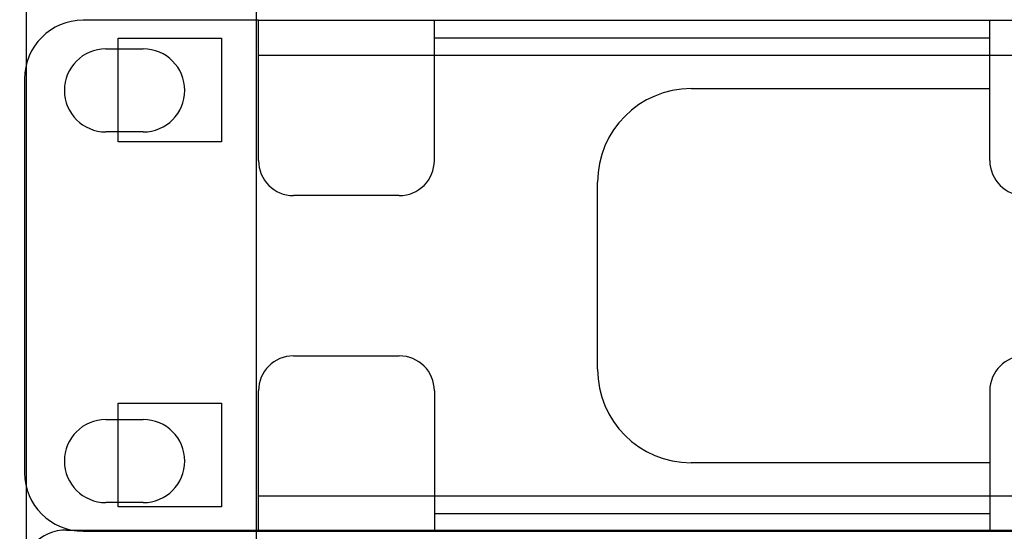
# Model space of a CAD drawing. Extents: x -1233.5 to -1173.2, y 411.4 to 458.
# Drawn here: x -1226.6 to -1225.6, y 444.9 to 445.4 of the extents above; entities that cross this region are included whole.
import ezdxf

# ---------------------------------------------------------------- set-up
doc = ezdxf.new("R2010")
doc.units = 0
doc.layers.get('0').update_dxf_attribs({"linetype": 'CONTINUOUS'})
doc.layers.add('G5-RACK', color=200, linetype='CONTINUOUS')

# ---------------------------------------------------------------- blocks, each defined once
blk = doc.blocks.new('G5-RACK 44U')
at = {"linetype": 'Continuous'}
for p, q in [((-0.245, 2.1423), (-0.245, 0.4393)), ((-0.225, 2.1423), (-0.225, 0.4328)), ((-0.237, 1.2432), (-0.237, 1.2522)), ((-0.237, 1.2522), (-0.228, 1.2522)), ((-0.228, 1.2522), (-0.228, 1.2432)), ((-0.228, 1.2432), (-0.237, 1.2432)), ((-0.237, 1.21145), (-0.237, 1.22045)), ((-0.237, 1.22045), (-0.228, 1.22045)), ((-0.228, 1.22045), (-0.228, 1.21145)), ((-0.228, 1.21145), (-0.237, 1.21145))]:
    blk.add_line(p, q, dxfattribs=at)
blk = doc.blocks.new('G5-ORGANIZADOR-DE-CABOS')
at = {"color": 3, "linetype": 'Continuous'}
for p, q in [((-0.224793, 0.04445), (-0.24005, 0.04445)), ((-0.209495, 0.042924), (-0.16118, 0.042924)), ((-0.238067, 0.041958), (-0.234812, 0.041958)), ((-0.209495, 0.041399), (-0.16118, 0.041399)), ((-0.245136, 0.039364), (-0.245136, 0.005086)), ((-0.187158, 0.0385), (-0.16118, 0.0385)), ((-0.234812, 0.034736), (-0.238067, 0.034736)), ((-0.195295, 0.014088), (-0.195295, 0.030362)), ((-0.238067, 0.009714), (-0.234812, 0.009714)), ((-0.16118, 0.00595), (-0.187158, 0.00595)), ((-0.16118, 0.003051), (-0.209495, 0.003051)), ((-0.234812, 0.002492), (-0.238067, 0.002492)), ((-0.209495, 0.001526), (-0.16118, 0.001526)), ((-0.24005, 0), (-0.224793, 0))]:
    blk.add_line(p, q, dxfattribs=at)
at = {"color": 7, "linetype": 'Continuous'}
for p, q in [((-0.224793, 0.032244), (-0.224793, 0.04445)), ((-0.224793, 0.04445), (0.224793, 0.04445)), ((-0.209495, 0.032244), (-0.209495, 0.04445)), ((-0.16118, 0.032244), (-0.16118, 0.04445)), ((-0.224793, 0.041399), (-0.209495, 0.041399)), ((-0.16118, 0.041399), (-0.145922, 0.041399)), ((-0.212546, 0.029193), (-0.221741, 0.029193)), ((-0.221741, 0.015257), (-0.212546, 0.015257)), ((-0.224793, 0), (-0.224793, 0.012206)), ((-0.209495, 0.012206), (-0.209495, 0)), ((-0.16118, 0.012206), (-0.16118, 0)), ((-0.209495, 0.003051), (-0.224793, 0.003051)), ((-0.145922, 0.003051), (-0.16118, 0.003051)), ((-0.224793, 0), (0.224793, 0))]:
    blk.add_line(p, q, dxfattribs=at)
at = {"color": 3, "linetype": 'Continuous'}
for centre, radius, start, end in [((-0.24005, 0.039364), 0.005086, 90, 180), ((-0.238067, 0.038347), 0.003611, 90, 270), ((-0.234812, 0.038347), 0.003611, 270, 90), ((-0.187158, 0.030362), 0.008137, 90, 180), ((-0.187158, 0.014088), 0.008137, 180, 270), ((-0.238067, 0.006103), 0.003611, 90, 270), ((-0.234812, 0.006103), 0.003611, 270, 90), ((-0.24005, 0.005086), 0.005086, 180, 270)]:
    blk.add_arc(centre, radius, start, end, dxfattribs=at)
at = {"color": 7, "linetype": 'Continuous'}
for centre, start, end in [((-0.221741, 0.032244), 180, 270), ((-0.212546, 0.032244), 270, 0), ((-0.158128, 0.032244), 180, 270), ((-0.221741, 0.012206), 90, 180), ((-0.212546, 0.012206), 0, 90), ((-0.158128, 0.012206), 90, 180)]:
    blk.add_arc(centre, 0.003051, start, end, dxfattribs=at)
blk = doc.blocks.new('G5-PACHPANNEL-24-PORTAS')
at = {"linetype": 'Continuous'}
for q in [(-0.226217, 0.04445), (0.241576, 0.04445)]:
    blk.add_line((-0.241576, 0.04445), q, dxfattribs=at)
blk.add_arc((-0.241576, 0.040381), 0.004069, 90, 180, dxfattribs=at)
blk.add_arc((-0.241576, 0.040381), 0.004069, 90, 180, dxfattribs=at)

msp = doc.modelspace()

# ---------------------------------------------------------------- block references
at = {"xscale": 12, "yscale": 12, "zscale": 12}
for name, p in [('G5-RACK 44U', (-1223.7029, 430.3679)), ('G5-PACHPANNEL-24-PORTAS', (-1223.7018, 444.3475))]:
    msp.add_blockref(name, p, dxfattribs=at)
at = {"layer": 'G5-RACK', "xscale": 12, "yscale": 12, "zscale": 12}
msp.add_blockref('G5-ORGANIZADOR-DE-CABOS', (-1223.7028, 444.8797), dxfattribs=at)

doc.saveas('drawing.dxf')
